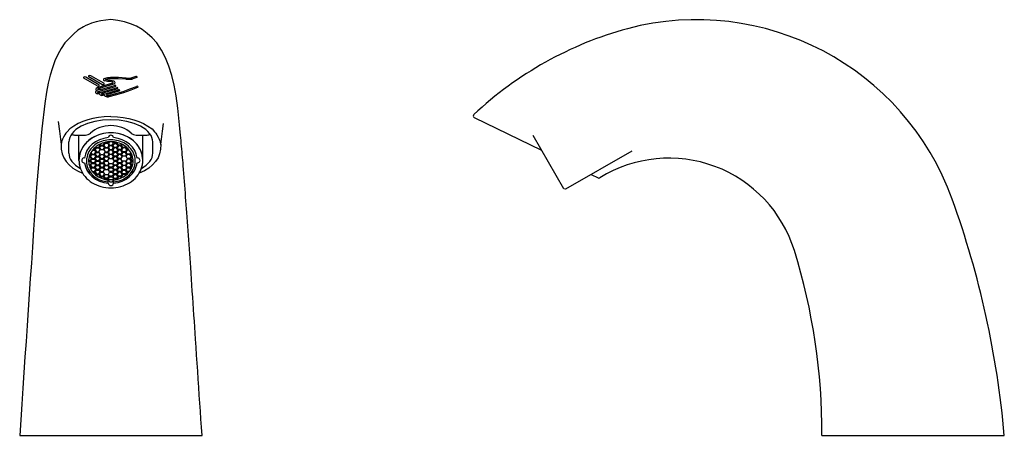
# Model space of a CAD drawing. Extents: x 65 to 335, y 350 to 464.
import ezdxf

# ---------------------------------------------------------------- set-up
doc = ezdxf.new("R2010")
doc.units = 0
doc.header["$MEASUREMENT"] = 0
doc.layers.add('PIC01', color=7, linetype='Continuous')
doc.layers.add('PIC03', color=7, linetype='Continuous')

msp = doc.modelspace()

# ---------------------------------------------------------------- linework, layer by layer
msp.add_line((285, 350), (335, 350))
at = {"layer": 'PIC01', "color": 7, "linetype": 'Continuous'}
for p, q in [((82.5, 462.13), (80.98, 461.21)), ((83.14, 462.51), (82.5, 462.13)), ((83.9, 462.84), (83.14, 462.51)), ((84.67, 463.17), (83.9, 462.84)), ((85.98, 463.54), (84.67, 463.17)), ((87.26, 463.81), (85.98, 463.54)), ((88.58, 464.01), (87.26, 463.81)), ((90, 464.14), (88.58, 464.01)), ((91.91, 463.93), (90, 464.14)), ((93.71, 463.55), (91.91, 463.93)), ((95.41, 463.01), (93.71, 463.55)), ((97.02, 462.31), (95.41, 463.01)), ((98.54, 461.43), (97.02, 462.31)), ((78.98, 459.45), (78.16, 458.61)), ((79.89, 460.29), (78.98, 459.45)), ((80.98, 461.21), (79.89, 460.29)), ((99.97, 460.38), (98.54, 461.43)), ((101.32, 459.15), (99.97, 460.38)), ((102.6, 457.75), (101.32, 459.15)), ((77.4, 457.75), (76.38, 456.21)), ((78.16, 458.61), (77.4, 457.75)), ((103.86, 455.8), (102.6, 457.75)), ((75.48, 454.57), (74.67, 452.81)), ((76.38, 456.21), (75.48, 454.57)), ((104.97, 453.68), (103.86, 455.8)), ((105.92, 451.37), (104.97, 453.68)), ((73.97, 450.91), (73.37, 448.9)), ((74.67, 452.81), (73.97, 450.91)), ((106.72, 448.85), (105.92, 451.37)), ((73.37, 448.9), (72.84, 446.69)), ((82.54, 448.3), (82.51, 448.22)), ((82.51, 448.22), (82.54, 448.14)), ((82.62, 448.37), (82.54, 448.3)), ((82.87, 448.43), (82.62, 448.37)), ((83.13, 448.37), (82.87, 448.43)), ((86.73, 446.28), (83.13, 448.37)), ((83.89, 448.68), (83.86, 448.6)), ((83.86, 448.6), (83.89, 448.52)), ((83.97, 448.75), (83.89, 448.68)), ((83.89, 448.52), (83.97, 448.45)), ((84.22, 448.81), (83.97, 448.75)), ((87.57, 446.37), (83.97, 448.45)), ((84.48, 448.75), (84.22, 448.81)), ((88.08, 446.66), (84.48, 448.75)), ((89.91, 448.23), (89.12, 448.16)), ((92.06, 448.23), (89.91, 448.23)), ((94.2, 448.11), (92.06, 448.23)), ((96.85, 448.5), (95.76, 448.19)), ((97.09, 448.22), (96, 447.91)), ((97.05, 448.51), (96.85, 448.5)), ((97.21, 448.43), (97.05, 448.51)), ((97.09, 448.22), (97.23, 448.31)), ((97.24, 448.37), (97.21, 448.43)), ((97.23, 448.31), (97.24, 448.37)), ((107.37, 446.18), (106.72, 448.85)), ((72.84, 446.69), (72.35, 444.21)), ((82.54, 448.14), (82.62, 448.07)), ((86.22, 445.98), (82.62, 448.07)), ((86.22, 445.98), (86.47, 445.92)), ((86.61, 445.6), (86.22, 445.45)), ((86.47, 445.92), (86.73, 445.98)), ((86.61, 445.6), (90.29, 446.67)), ((86.81, 446.21), (86.73, 446.28)), ((86.73, 445.98), (86.81, 446.05)), ((86.83, 446.13), (86.81, 446.21)), ((86.81, 446.05), (86.83, 446.13)), ((86.84, 444.54), (91.23, 445.81)), ((86.85, 445.32), (90.53, 446.39)), ((87.15, 444.98), (90.99, 446.09)), ((87.57, 446.37), (87.82, 446.3)), ((87.82, 446.3), (88.08, 446.37)), ((88, 447.77), (87.97, 447.66)), ((87.97, 447.66), (88, 447.56)), ((88.07, 447.87), (88, 447.77)), ((88, 447.56), (88.09, 447.46)), ((88.36, 448.01), (88.07, 447.87)), ((88.16, 446.59), (88.08, 446.66)), ((88.08, 446.37), (88.16, 446.43)), ((88.09, 447.46), (88.38, 447.32)), ((88.18, 446.51), (88.16, 446.59)), ((88.16, 446.43), (88.18, 446.51)), ((89.12, 448.16), (88.36, 448.01)), ((89.05, 447.2), (88.38, 447.32)), ((88.52, 447.68), (88.51, 447.68)), ((88.51, 447.68), (88.51, 447.67)), ((88.51, 447.67), (88.51, 447.66)), ((88.51, 447.66), (88.52, 447.66)), ((88.53, 447.7), (88.52, 447.69)), ((88.52, 447.69), (88.52, 447.69)), ((88.52, 447.69), (88.52, 447.68)), ((88.52, 447.66), (88.52, 447.65)), ((88.52, 447.65), (88.52, 447.65)), ((88.52, 447.65), (88.53, 447.64)), ((88.54, 447.71), (88.53, 447.71)), ((88.53, 447.71), (88.53, 447.7)), ((88.53, 447.64), (88.53, 447.64)), ((88.53, 447.64), (88.54, 447.63)), ((88.55, 447.72), (88.54, 447.71)), ((88.54, 447.71), (88.54, 447.71)), ((88.54, 447.63), (88.55, 447.63)), ((88.56, 447.72), (88.55, 447.72)), ((88.55, 447.63), (88.55, 447.62)), ((88.55, 447.62), (88.56, 447.62)), ((88.57, 447.73), (88.56, 447.72)), ((88.56, 447.62), (88.57, 447.62)), ((88.58, 447.73), (88.57, 447.73)), ((88.57, 447.62), (88.58, 447.61)), ((89.24, 447.86), (88.58, 447.73)), ((89.17, 447.5), (88.58, 447.61)), ((89.73, 447.13), (89.05, 447.2)), ((89.78, 447.45), (89.17, 447.5)), ((89.94, 447.92), (89.24, 447.86)), ((90.14, 447.08), (89.73, 447.13)), ((90.32, 447.38), (89.78, 447.45)), ((92.04, 447.92), (89.94, 447.92)), ((90.52, 446.98), (90.14, 447.08)), ((90.29, 446.67), (90.47, 446.74)), ((90.81, 447.24), (90.32, 447.38)), ((90.47, 446.74), (90.59, 446.85)), ((90.6, 446.92), (90.52, 446.98)), ((90.53, 446.39), (90.86, 446.53)), ((90.59, 446.85), (90.6, 446.92)), ((91, 447.14), (90.81, 447.24)), ((90.86, 446.53), (91.09, 446.72)), ((91.2, 446.09), (90.99, 446.09)), ((91.12, 447.01), (91, 447.14)), ((91.09, 446.72), (91.15, 446.86)), ((91.15, 446.86), (91.12, 447.01)), ((91.35, 446.02), (91.2, 446.09)), ((91.23, 445.81), (91.37, 445.9)), ((91.38, 445.96), (91.35, 446.02)), ((91.37, 445.9), (91.38, 445.96)), ((94.13, 447.8), (92.04, 447.92)), ((94.13, 447.8), (94.73, 447.77)), ((94.2, 448.11), (94.29, 448.11)), ((94.29, 448.11), (94.38, 448.1)), ((94.38, 448.1), (94.47, 448.09)), ((94.47, 448.09), (94.56, 448.09)), ((94.56, 448.09), (94.65, 448.09)), ((94.65, 448.09), (94.74, 448.09)), ((94.73, 447.77), (95.34, 447.79)), ((94.74, 448.09), (94.83, 448.09)), ((94.83, 448.09), (94.92, 448.09)), ((94.92, 448.09), (95.01, 448.09)), ((95.01, 448.09), (95.1, 448.09)), ((95.1, 448.09), (95.19, 448.1)), ((95.19, 448.1), (95.28, 448.1)), ((95.24, 445.1), (97.06, 445.83)), ((95.28, 448.1), (95.32, 448.11)), ((95.32, 448.11), (95.36, 448.11)), ((95.34, 447.79), (95.4, 447.8)), ((95.36, 448.11), (95.4, 448.11)), ((95.4, 448.11), (95.45, 448.12)), ((95.4, 447.8), (95.45, 447.8)), ((95.45, 448.12), (95.49, 448.13)), ((95.45, 447.8), (95.51, 447.81)), ((95.49, 448.13), (95.53, 448.13)), ((95.51, 447.81), (95.57, 447.81)), ((95.53, 448.13), (95.57, 448.14)), ((95.53, 444.84), (97.38, 445.58)), ((95.57, 448.14), (95.61, 448.15)), ((95.57, 447.81), (95.62, 447.82)), ((95.61, 448.15), (95.65, 448.16)), ((95.62, 447.82), (95.68, 447.83)), ((95.65, 448.16), (95.69, 448.16)), ((95.68, 447.83), (95.74, 447.84)), ((95.69, 448.16), (95.72, 448.17)), ((95.72, 448.17), (95.76, 448.19)), ((95.74, 447.84), (95.79, 447.85)), ((95.79, 447.85), (95.84, 447.86)), ((95.84, 447.86), (95.9, 447.88)), ((95.9, 447.88), (95.95, 447.89)), ((95.95, 447.89), (96, 447.91)), ((97.26, 445.86), (97.06, 445.83)), ((97.44, 445.8), (97.26, 445.86)), ((97.38, 445.58), (97.49, 445.68)), ((97.49, 445.68), (97.44, 445.8)), ((107.91, 443.19), (107.37, 446.18)), ((72.35, 444.21), (71.86, 441.13)), ((85.83, 444.32), (85.81, 444.22)), ((85.81, 444.22), (85.83, 444.12)), ((85.89, 444.42), (85.83, 444.32)), ((85.83, 444.12), (85.9, 444.03)), ((85.93, 445.23), (85.84, 445.07)), ((85.84, 445.07), (85.86, 444.91)), ((85.86, 444.91), (85.99, 444.76)), ((85.91, 444.44), (85.89, 444.42)), ((85.9, 444.03), (86.13, 443.88)), ((85.94, 444.46), (85.91, 444.44)), ((86.22, 445.45), (85.93, 445.23)), ((85.96, 444.48), (85.94, 444.46)), ((85.98, 444.5), (85.96, 444.48)), ((86.01, 444.53), (85.98, 444.5)), ((85.99, 444.76), (86.2, 444.66)), ((86.03, 444.55), (86.01, 444.53)), ((86.06, 444.56), (86.03, 444.55)), ((86.09, 444.58), (86.06, 444.56)), ((86.11, 444.6), (86.09, 444.58)), ((86.14, 444.62), (86.11, 444.6)), ((86.13, 443.88), (86.46, 443.81)), ((86.17, 444.64), (86.14, 444.62)), ((86.2, 444.66), (86.17, 444.64)), ((86.37, 444.27), (86.35, 444.22)), ((86.35, 444.22), (86.37, 444.17)), ((86.4, 445.07), (86.37, 445.02)), ((86.37, 445.02), (86.39, 444.98)), ((86.57, 444.43), (86.37, 444.27)), ((86.37, 444.17), (86.38, 444.17)), ((86.38, 444.17), (86.39, 444.16)), ((86.39, 444.98), (86.4, 444.97)), ((86.39, 444.16), (86.4, 444.15)), ((86.59, 445.22), (86.4, 445.07)), ((86.4, 444.97), (86.41, 444.96)), ((86.4, 444.15), (86.41, 444.15)), ((86.41, 444.96), (86.42, 444.95)), ((86.41, 444.15), (86.42, 444.14)), ((86.42, 444.95), (86.43, 444.95)), ((86.42, 444.14), (86.43, 444.14)), ((86.43, 444.95), (86.44, 444.94)), ((86.43, 444.14), (86.44, 444.13)), ((86.44, 444.94), (86.45, 444.94)), ((86.44, 444.13), (86.46, 444.13)), ((86.45, 444.94), (86.46, 444.93)), ((86.46, 444.93), (86.47, 444.93)), ((86.46, 444.13), (86.47, 444.13)), ((86.5, 443.81), (86.46, 443.81)), ((86.47, 444.93), (86.49, 444.92)), ((86.47, 444.13), (86.48, 444.12)), ((86.48, 444.12), (86.5, 444.12)), ((86.49, 444.92), (86.5, 444.92)), ((86.5, 444.92), (86.51, 444.92)), ((86.5, 444.12), (86.51, 444.12)), ((86.53, 443.81), (86.5, 443.81)), ((86.51, 444.92), (86.53, 444.92)), ((86.81, 444.13), (86.51, 444.12)), ((86.85, 444.92), (86.53, 444.92)), ((86.57, 443.8), (86.53, 443.81)), ((86.84, 444.54), (86.57, 444.43)), ((86.6, 443.8), (86.57, 443.8)), ((86.85, 445.32), (86.59, 445.22)), ((86.64, 443.8), (86.6, 443.8)), ((86.68, 443.8), (86.64, 443.8)), ((86.71, 443.81), (86.68, 443.8)), ((86.75, 443.81), (86.71, 443.81)), ((86.79, 443.81), (86.75, 443.81)), ((86.82, 443.81), (86.79, 443.81)), ((87.1, 444.18), (86.81, 444.13)), ((86.86, 443.81), (86.82, 443.81)), ((87.15, 444.98), (86.85, 444.92)), ((86.89, 443.82), (86.86, 443.81)), ((86.89, 443.82), (86.91, 443.65)), ((86.91, 443.65), (87.04, 443.49)), ((87.04, 443.49), (87.26, 443.38)), ((87.1, 444.18), (91.53, 445.46)), ((87.26, 443.38), (87.54, 443.33)), ((87.45, 443.8), (87.43, 443.75)), ((87.43, 443.75), (87.45, 443.7)), ((87.65, 443.96), (87.45, 443.8)), ((87.45, 443.7), (87.46, 443.69)), ((87.46, 443.69), (87.46, 443.69)), ((87.46, 443.69), (87.47, 443.68)), ((87.47, 443.68), (87.48, 443.67)), ((87.48, 443.67), (87.5, 443.67)), ((87.5, 443.67), (87.51, 443.66)), ((87.51, 443.66), (87.52, 443.66)), ((87.52, 443.66), (87.53, 443.66)), ((87.53, 443.66), (87.55, 443.65)), ((87.89, 443.34), (87.54, 443.33)), ((87.55, 443.65), (87.56, 443.65)), ((87.56, 443.65), (87.57, 443.65)), ((87.57, 443.65), (87.59, 443.65)), ((87.89, 443.66), (87.59, 443.65)), ((87.92, 444.07), (87.65, 443.96)), ((88.17, 443.71), (87.89, 443.66)), ((88.24, 443.39), (87.89, 443.34)), ((87.92, 444.07), (91.77, 445.18)), ((88.17, 443.71), (92.07, 444.84)), ((88.24, 443.39), (88.29, 443.23)), ((88.29, 443.23), (88.44, 443.09)), ((88.44, 443.09), (88.68, 443)), ((88.68, 443), (88.96, 442.97)), ((88.8, 443.44), (88.78, 443.38)), ((88.78, 443.38), (88.8, 443.33)), ((88.99, 443.57), (88.8, 443.44)), ((88.8, 443.33), (88.81, 443.32)), ((88.81, 443.32), (88.82, 443.32)), ((88.82, 443.32), (88.83, 443.31)), ((88.83, 443.31), (88.84, 443.3)), ((88.84, 443.3), (88.85, 443.3)), ((88.85, 443.3), (88.87, 443.29)), ((88.87, 443.29), (88.88, 443.29)), ((88.88, 443.29), (88.89, 443.29)), ((88.89, 443.29), (88.91, 443.28)), ((88.91, 443.28), (88.92, 443.28)), ((88.92, 443.28), (88.94, 443.28)), ((88.94, 443.28), (88.96, 443.28)), ((88.96, 443.28), (88.99, 443.28)), ((88.96, 442.97), (89.01, 442.97)), ((89.23, 443.67), (88.99, 443.57)), ((88.99, 443.28), (89.02, 443.28)), ((89.01, 442.97), (89.06, 442.97)), ((89.02, 443.28), (89.06, 443.28)), ((89.06, 443.28), (89.09, 443.28)), ((89.06, 442.97), (89.11, 442.97)), ((89.09, 443.28), (89.12, 443.29)), ((89.11, 442.97), (89.16, 442.97)), ((89.12, 443.29), (89.16, 443.29)), ((89.16, 443.29), (89.19, 443.29)), ((89.16, 442.97), (89.21, 442.98)), ((89.19, 443.29), (89.22, 443.3)), ((89.21, 442.98), (89.26, 442.98)), ((89.22, 443.3), (89.25, 443.3)), ((89.23, 443.67), (92.31, 444.56)), ((89.25, 443.3), (89.29, 443.31)), ((89.26, 442.98), (89.31, 442.99)), ((89.29, 443.31), (89.32, 443.32)), ((89.31, 442.99), (89.36, 443)), ((89.32, 443.32), (89.35, 443.32)), ((89.35, 443.32), (91.37, 443.84)), ((89.36, 443), (89.41, 443)), ((89.41, 443), (89.46, 443.01)), ((89.46, 443.01), (89.51, 443.02)), ((89.51, 443.02), (89.55, 443.03)), ((89.55, 443.03), (91.61, 443.56)), ((91.37, 443.84), (93.34, 444.44)), ((91.73, 445.47), (91.53, 445.46)), ((91.61, 443.56), (93.6, 444.17)), ((91.89, 445.39), (91.73, 445.47)), ((91.77, 445.18), (91.91, 445.27)), ((91.92, 445.33), (91.89, 445.39)), ((91.91, 445.27), (91.92, 445.33)), ((92.27, 444.84), (92.07, 444.84)), ((92.43, 444.77), (92.27, 444.84)), ((92.31, 444.56), (92.44, 444.65)), ((92.46, 444.71), (92.43, 444.77)), ((92.44, 444.65), (92.46, 444.71)), ((93.34, 444.44), (95.24, 445.1)), ((93.6, 444.17), (95.53, 444.84)), ((108.36, 439.86), (107.91, 443.19)), ((71.86, 441.13), (71.06, 434.15)), ((88.2, 437.48), (86.58, 437.29)), ((90, 437.59), (88.2, 437.48)), ((90, 437.59), (91.8, 437.48)), ((91.8, 437.48), (93.42, 437.29)), ((108.83, 435.3), (108.36, 439.86)), ((75.56, 436.13), (75.91, 433.48)), ((79.87, 434.91), (78.71, 434.12)), ((81.07, 435.59), (79.87, 434.91)), ((81.87, 434.88), (80.43, 433.96)), ((82.34, 436.17), (81.07, 435.59)), ((83.61, 435.64), (81.87, 434.88)), ((83.67, 436.64), (82.34, 436.17)), ((85.6, 436.2), (83.61, 435.64)), ((85.07, 437.01), (83.67, 436.64)), ((86.58, 437.29), (85.07, 437.01)), ((87.75, 436.55), (85.6, 436.2)), ((87.69, 434.75), (86.96, 434.51)), ((88.45, 434.92), (87.69, 434.75)), ((90, 436.66), (87.75, 436.55)), ((89.22, 435.02), (88.45, 434.92)), ((90, 435.05), (89.22, 435.02)), ((92.25, 436.55), (90, 436.66)), ((90.78, 435.02), (90, 435.05)), ((91.55, 434.92), (90.78, 435.02)), ((92.31, 434.75), (91.55, 434.92)), ((94.4, 436.2), (92.25, 436.55)), ((93.04, 434.51), (92.31, 434.75)), ((93.42, 437.29), (94.93, 437.01)), ((96.39, 435.64), (94.4, 436.2)), ((94.93, 437.01), (96.33, 436.64)), ((96.33, 436.64), (97.66, 436.17)), ((98.13, 434.88), (96.39, 435.64)), ((97.66, 436.17), (98.93, 435.59)), ((99.57, 433.96), (98.13, 434.88)), ((98.93, 435.59), (100.13, 434.91)), ((100.13, 434.91), (101.29, 434.12)), ((104.16, 433.51), (104.46, 435.67)), ((109.04, 433.21), (108.83, 435.3)), ((71.06, 434.15), (70.33, 426.51)), ((75.91, 433.48), (76.34, 429.85)), ((77.37, 432.48), (77.01, 431.91)), ((77.66, 432.95), (77.37, 432.48)), ((78, 433.34), (77.66, 432.95)), ((78.71, 434.12), (78, 433.34)), ((78.99, 432.35), (78.72, 431.77)), ((79.37, 432.91), (78.99, 432.35)), ((79.85, 433.45), (79.37, 432.91)), ((80.43, 433.96), (79.85, 433.45)), ((80.01, 432.45), (83.07, 432.45)), ((81.25, 425.5), (81.25, 432.45)), ((84.98, 433.44), (84.42, 432.98)), ((85.6, 433.86), (84.98, 433.44)), ((86.26, 434.22), (85.6, 433.86)), ((86.96, 434.51), (86.26, 434.22)), ((93.74, 434.22), (93.04, 434.51)), ((94.4, 433.86), (93.74, 434.22)), ((95.02, 433.44), (94.4, 433.86)), ((95.58, 432.98), (95.02, 433.44)), ((96.93, 432.45), (99.99, 432.45)), ((98.75, 425.5), (98.75, 432.45)), ((100.15, 433.45), (99.57, 433.96)), ((100.63, 432.91), (100.15, 433.45)), ((101.01, 432.35), (100.63, 432.91)), ((101.28, 431.77), (101.01, 432.35)), ((101.29, 434.12), (102, 433.34)), ((102, 433.34), (102.34, 432.95)), ((102.34, 432.95), (102.63, 432.48)), ((102.63, 432.48), (102.99, 431.91)), ((103.66, 429.85), (104.16, 433.51)), ((109.11, 432.45), (109.04, 433.21)), ((109.18, 431.68), (109.11, 432.45)), ((76.48, 430.49), (76.34, 429.85)), ((76.34, 429.85), (76.38, 428.55)), ((76.58, 430.9), (76.48, 430.49)), ((76.74, 431.29), (76.58, 430.9)), ((77.01, 431.91), (76.74, 431.29)), ((78.55, 431.18), (78.5, 430.58)), ((78.5, 427.46), (78.5, 430.58)), ((78.72, 431.77), (78.55, 431.18)), ((84.87, 429.94), (84.08, 429.12)), ((84.87, 429.94), (84.08, 429.12)), ((85.82, 430.63), (84.87, 429.94)), ((85.82, 430.63), (84.87, 429.94)), ((86.89, 431.17), (85.82, 430.63)), ((86.89, 431.17), (85.82, 430.63)), ((86.71, 429.07), (87.06, 429.59)), ((86.86, 429.88), (87.06, 429.59)), ((86.88, 428.98), (87.23, 429.5)), ((88.04, 431.55), (86.89, 431.17)), ((88.04, 431.55), (86.89, 431.17)), ((87.04, 429.96), (87.23, 429.68)), ((87.23, 429.68), (87.92, 429.68)), ((87.23, 429.5), (87.92, 429.5)), ((87.92, 429.68), (88.27, 430.2)), ((87.92, 429.5), (88.27, 428.98)), ((89.25, 431.75), (88.04, 431.55)), ((89.25, 431.75), (88.04, 431.55)), ((88.09, 429.59), (88.44, 430.11)), ((88.09, 429.59), (88.44, 429.07)), ((88.15, 430.38), (88.27, 430.2)), ((88.34, 430.43), (88.44, 430.28)), ((88.44, 430.28), (89.13, 430.28)), ((89.13, 430.11), (88.44, 430.11)), ((89.13, 430.28), (89.34, 430.6)), ((89.13, 430.11), (89.48, 429.59)), ((89.13, 429.07), (89.48, 429.59)), ((89.59, 430.62), (89.31, 430.2)), ((89.31, 430.2), (89.65, 429.68)), ((89.65, 429.5), (89.31, 428.98)), ((89.65, 429.68), (90.35, 429.68)), ((90.35, 429.5), (89.65, 429.5)), ((90.35, 429.68), (90.69, 430.2)), ((90.69, 428.98), (90.35, 429.5)), ((90.69, 430.2), (90.41, 430.62)), ((90.87, 430.11), (90.52, 429.59)), ((90.87, 429.07), (90.52, 429.59)), ((90.87, 430.28), (90.66, 430.6)), ((91.96, 431.55), (90.75, 431.75)), ((91.96, 431.55), (90.75, 431.75)), ((91.56, 430.28), (90.87, 430.28)), ((90.87, 430.11), (91.56, 430.11)), ((91.66, 430.43), (91.56, 430.28)), ((91.91, 429.59), (91.56, 430.11)), ((91.91, 429.59), (91.56, 429.07)), ((91.85, 430.38), (91.73, 430.2)), ((92.08, 429.68), (91.73, 430.2)), ((92.08, 429.5), (91.73, 428.98)), ((93.11, 431.17), (91.96, 431.55)), ((93.11, 431.17), (91.96, 431.55)), ((92.77, 429.68), (92.08, 429.68)), ((92.77, 429.5), (92.08, 429.5)), ((92.96, 429.96), (92.77, 429.68)), ((93.12, 428.98), (92.77, 429.5)), ((93.14, 429.88), (92.94, 429.59)), ((93.29, 429.07), (92.94, 429.59)), ((94.18, 430.63), (93.11, 431.17)), ((94.18, 430.63), (93.11, 431.17)), ((95.13, 429.94), (94.18, 430.63)), ((95.13, 429.94), (94.18, 430.63)), ((95.92, 429.12), (95.13, 429.94)), ((95.92, 429.12), (95.13, 429.94)), ((101.45, 431.18), (101.28, 431.77)), ((101.5, 430.58), (101.45, 431.18)), ((101.5, 427.46), (101.5, 430.58)), ((102.99, 431.91), (103.26, 431.29)), ((103.26, 431.29), (103.42, 430.9)), ((103.42, 430.9), (103.52, 430.49)), ((103.52, 430.49), (103.66, 429.85)), ((103.66, 429.85), (103.62, 428.55)), ((109.25, 430.92), (109.18, 431.68)), ((109.32, 430.15), (109.25, 430.92)), ((109.39, 429.39), (109.32, 430.15)), ((109.46, 428.62), (109.39, 429.39)), ((76.38, 428.55), (76.63, 427.34)), ((76.63, 427.34), (77.07, 426.22)), ((78.5, 427.46), (78.55, 426.89)), ((78.55, 426.89), (78.7, 426.32)), ((83.02, 427.2), (82.79, 426.15)), ((83.02, 427.2), (82.79, 426.15)), ((83.45, 428.2), (83.02, 427.2)), ((83.45, 428.2), (83.02, 427.2)), ((84.08, 429.12), (83.45, 428.2)), ((84.08, 429.12), (83.45, 428.2)), ((84.09, 426.65), (84.28, 426.65)), ((84.28, 426.65), (84.63, 427.17)), ((84.63, 427.17), (84.42, 427.48)), ((84.46, 426.56), (84.8, 427.08)), ((84.52, 427.67), (84.8, 427.25)), ((84.8, 427.25), (85.5, 427.25)), ((84.8, 427.08), (85.5, 427.08)), ((84.94, 428.29), (85.5, 428.29)), ((85.08, 428.47), (85.5, 428.47)), ((85.5, 428.47), (85.84, 428.98)), ((85.5, 428.29), (85.84, 427.77)), ((85.5, 427.25), (85.84, 427.77)), ((85.5, 427.08), (85.84, 426.56)), ((85.67, 428.38), (86.02, 428.9)), ((85.67, 428.38), (86.02, 427.86)), ((85.67, 427.17), (86.02, 427.69)), ((85.67, 427.17), (86.02, 426.65)), ((85.74, 429.13), (85.84, 428.98)), ((85.89, 429.25), (86.02, 429.07)), ((86.02, 429.07), (86.71, 429.07)), ((86.02, 428.9), (86.71, 428.9)), ((86.02, 427.86), (86.71, 427.86)), ((86.02, 427.69), (86.71, 427.69)), ((86.02, 426.65), (86.71, 426.65)), ((86.71, 428.9), (87.06, 428.38)), ((86.71, 427.86), (87.06, 428.38)), ((86.71, 427.69), (87.06, 427.17)), ((86.71, 426.65), (87.06, 427.17)), ((86.88, 428.98), (87.23, 428.47)), ((86.88, 426.56), (87.23, 427.08)), ((87.23, 428.47), (87.92, 428.47)), ((87.23, 427.08), (87.92, 427.08)), ((87.92, 428.47), (88.27, 428.98)), ((87.92, 427.08), (88.27, 426.56)), ((88.09, 428.38), (88.44, 428.9)), ((88.09, 428.38), (88.44, 427.86)), ((88.09, 427.17), (88.44, 427.69)), ((88.09, 427.17), (88.44, 426.65)), ((88.44, 429.07), (89.13, 429.07)), ((88.44, 428.9), (89.13, 428.9)), ((88.44, 427.86), (89.13, 427.86)), ((88.44, 427.69), (89.13, 427.69)), ((88.44, 426.65), (89.13, 426.65)), ((89.13, 428.9), (89.48, 428.38)), ((89.13, 427.86), (89.48, 428.38)), ((89.13, 427.69), (89.48, 427.17)), ((89.13, 426.65), (89.48, 427.17)), ((89.31, 428.98), (89.65, 428.47)), ((89.65, 428.29), (89.31, 427.77)), ((89.31, 427.77), (89.65, 427.25)), ((89.65, 427.08), (89.31, 426.56)), ((89.65, 428.47), (90.35, 428.47)), ((90.35, 428.29), (89.65, 428.29)), ((89.65, 427.25), (90.35, 427.25)), ((90.35, 427.08), (89.65, 427.08)), ((90.35, 428.47), (90.69, 428.98)), ((90.69, 427.77), (90.35, 428.29)), ((90.35, 427.25), (90.69, 427.77)), ((90.69, 426.56), (90.35, 427.08)), ((90.87, 428.9), (90.52, 428.38)), ((90.87, 427.86), (90.52, 428.38)), ((90.87, 427.69), (90.52, 427.17)), ((90.87, 426.65), (90.52, 427.17)), ((91.56, 429.07), (90.87, 429.07)), ((91.56, 428.9), (90.87, 428.9)), ((91.56, 427.86), (90.87, 427.86)), ((91.56, 427.69), (90.87, 427.69)), ((91.56, 426.65), (90.87, 426.65)), ((91.91, 428.38), (91.56, 428.9)), ((91.91, 428.38), (91.56, 427.86)), ((91.91, 427.17), (91.56, 427.69)), ((91.91, 427.17), (91.56, 426.65)), ((92.08, 428.47), (91.73, 428.98)), ((92.08, 428.29), (91.73, 427.77)), ((92.08, 427.25), (91.73, 427.77)), ((92.08, 427.08), (91.73, 426.56)), ((92.77, 428.47), (92.08, 428.47)), ((92.77, 428.29), (92.08, 428.29)), ((92.77, 427.25), (92.08, 427.25)), ((92.77, 427.08), (92.08, 427.08)), ((93.12, 428.98), (92.77, 428.47)), ((93.12, 427.77), (92.77, 428.29)), ((93.12, 427.77), (92.77, 427.25)), ((93.12, 426.56), (92.77, 427.08)), ((93.29, 428.9), (92.94, 428.38)), ((93.29, 427.86), (92.94, 428.38)), ((93.29, 427.69), (92.94, 427.17)), ((93.29, 426.65), (92.94, 427.17)), ((93.98, 429.07), (93.29, 429.07)), ((93.98, 428.9), (93.29, 428.9)), ((93.98, 427.86), (93.29, 427.86)), ((93.98, 427.69), (93.29, 427.69)), ((93.98, 426.65), (93.29, 426.65)), ((94.11, 429.25), (93.98, 429.07)), ((94.33, 428.38), (93.98, 428.9)), ((94.33, 428.38), (93.98, 427.86)), ((94.33, 427.17), (93.98, 427.69)), ((94.33, 427.17), (93.98, 426.65)), ((94.26, 429.13), (94.16, 428.98)), ((94.5, 428.47), (94.16, 428.98)), ((94.5, 428.29), (94.16, 427.77)), ((94.5, 427.25), (94.16, 427.77)), ((94.5, 427.08), (94.16, 426.56)), ((94.92, 428.47), (94.5, 428.47)), ((95.06, 428.29), (94.5, 428.29)), ((95.2, 427.25), (94.5, 427.25)), ((95.2, 427.08), (94.5, 427.08)), ((95.48, 427.67), (95.2, 427.25)), ((95.54, 426.56), (95.2, 427.08)), ((95.37, 427.17), (95.58, 427.48)), ((95.72, 426.65), (95.37, 427.17)), ((95.91, 426.65), (95.72, 426.65)), ((96.55, 428.2), (95.92, 429.12)), ((96.55, 428.2), (95.92, 429.12)), ((96.98, 427.2), (96.55, 428.2)), ((96.98, 427.2), (96.55, 428.2)), ((97.21, 426.15), (96.98, 427.2)), ((97.21, 426.15), (96.98, 427.2)), ((101.3, 426.32), (101.45, 426.89)), ((101.45, 426.89), (101.5, 427.46)), ((103.37, 427.34), (102.93, 426.22)), ((103.62, 428.55), (103.37, 427.34)), ((109.52, 427.86), (109.46, 428.62)), ((109.59, 427.09), (109.52, 427.86)), ((109.66, 426.33), (109.59, 427.09)), ((70.33, 426.51), (69.65, 418.05)), ((77.07, 426.22), (77.72, 425.19)), ((77.72, 425.19), (78.56, 424.25)), ((78.56, 424.25), (79.59, 423.4)), ((78.7, 426.32), (78.96, 425.76)), ((78.96, 425.76), (79.31, 425.22)), ((79.31, 425.22), (79.75, 424.7)), ((79.75, 424.7), (80.29, 424.2)), ((80.29, 424.2), (80.92, 423.73)), ((82.79, 424.85), (82.91, 424.2)), ((82.79, 424.85), (83.02, 423.8)), ((82.91, 424.2), (83.1, 423.57)), ((84.28, 425.44), (83.9, 425.44)), ((83.9, 425.26), (84.28, 425.26)), ((84.04, 426.47), (84.28, 426.47)), ((84.28, 424.22), (84.04, 424.22)), ((84.09, 424.05), (84.28, 424.05)), ((84.28, 426.47), (84.63, 425.96)), ((84.63, 425.96), (84.28, 425.44)), ((84.28, 425.26), (84.63, 424.74)), ((84.63, 424.74), (84.28, 424.22)), ((84.28, 424.05), (84.63, 423.53)), ((84.46, 426.56), (84.8, 426.04)), ((84.46, 425.35), (84.8, 425.87)), ((84.46, 425.35), (84.8, 424.83)), ((84.46, 424.14), (84.8, 424.66)), ((84.46, 424.14), (84.8, 423.62)), ((84.8, 426.04), (85.5, 426.04)), ((84.8, 425.87), (85.5, 425.87)), ((85.5, 424.83), (84.8, 424.83)), ((85.5, 424.83), (84.8, 424.83)), ((84.8, 424.66), (85.5, 424.66)), ((85.5, 426.04), (85.84, 426.56)), ((85.5, 425.87), (85.84, 425.35)), ((85.5, 424.83), (85.84, 425.35)), ((85.5, 424.66), (85.84, 424.14)), ((85.5, 423.62), (85.84, 424.14)), ((85.67, 425.96), (86.02, 426.47)), ((85.67, 425.96), (86.02, 425.44)), ((85.67, 424.74), (86.02, 425.26)), ((85.67, 424.74), (86.02, 424.22)), ((85.67, 423.53), (86.02, 424.05)), ((86.02, 426.47), (86.71, 426.47)), ((86.02, 425.44), (86.71, 425.44)), ((86.02, 425.26), (86.71, 425.26)), ((86.71, 424.22), (86.02, 424.22)), ((86.71, 424.22), (86.02, 424.22)), ((86.02, 424.05), (86.71, 424.05)), ((86.71, 426.47), (87.06, 425.96)), ((86.71, 425.44), (87.06, 425.96)), ((86.71, 425.26), (87.06, 424.74)), ((86.71, 424.22), (87.06, 424.74)), ((86.71, 424.05), (87.06, 423.53)), ((86.88, 426.56), (87.23, 426.04)), ((86.88, 425.35), (87.23, 425.87)), ((86.88, 425.35), (87.23, 424.83)), ((86.88, 424.14), (87.23, 424.66)), ((86.88, 424.14), (87.23, 423.62)), ((87.23, 426.04), (87.92, 426.04)), ((87.23, 425.87), (87.92, 425.87)), ((87.23, 424.83), (87.92, 424.83)), ((87.23, 424.66), (87.92, 424.66)), ((87.92, 426.04), (88.27, 426.56)), ((87.92, 425.87), (88.27, 425.35)), ((87.92, 424.83), (88.27, 425.35)), ((87.92, 424.66), (88.27, 424.14)), ((87.92, 423.62), (88.27, 424.14)), ((88.09, 425.96), (88.44, 426.47)), ((88.09, 425.96), (88.44, 425.44)), ((88.09, 424.74), (88.44, 425.26)), ((88.09, 424.74), (88.44, 424.22)), ((88.09, 423.53), (88.44, 424.05)), ((88.44, 426.47), (89.13, 426.47)), ((88.44, 425.44), (89.13, 425.44)), ((88.44, 425.26), (89.13, 425.26)), ((89.13, 425.26), (88.44, 425.26)), ((88.44, 424.22), (89.13, 424.22)), ((88.44, 424.05), (89.13, 424.05)), ((89.13, 426.47), (89.48, 425.96)), ((89.13, 425.44), (89.48, 425.96)), ((89.13, 425.26), (89.48, 424.74)), ((89.13, 424.22), (89.48, 424.74)), ((89.13, 424.05), (89.48, 423.53)), ((89.31, 426.56), (89.65, 426.04)), ((89.31, 424.14), (89.65, 424.66)), ((89.65, 423.62), (89.31, 424.14)), ((89.65, 426.04), (90.35, 426.04)), ((89.65, 424.66), (90.35, 424.66)), ((90.35, 426.04), (90.69, 426.56)), ((90.35, 424.66), (90.69, 424.14)), ((90.69, 424.14), (90.35, 423.62)), ((90.87, 426.47), (90.52, 425.96)), ((90.87, 425.44), (90.52, 425.96)), ((90.87, 425.26), (90.52, 424.74)), ((90.87, 424.22), (90.52, 424.74)), ((90.87, 424.05), (90.52, 423.53)), ((91.56, 426.47), (90.87, 426.47)), ((91.56, 425.44), (90.87, 425.44)), ((90.87, 425.26), (91.56, 425.26)), ((91.56, 424.22), (90.87, 424.22)), ((91.56, 424.05), (90.87, 424.05)), ((91.91, 425.96), (91.56, 426.47)), ((91.91, 425.96), (91.56, 425.44)), ((91.91, 424.74), (91.56, 425.26)), ((91.91, 424.74), (91.56, 424.22)), ((91.91, 423.53), (91.56, 424.05)), ((92.08, 426.04), (91.73, 426.56)), ((92.08, 425.87), (91.73, 425.35)), ((92.08, 424.83), (91.73, 425.35)), ((92.08, 424.66), (91.73, 424.14)), ((92.08, 423.62), (91.73, 424.14)), ((92.77, 426.04), (92.08, 426.04)), ((92.77, 425.87), (92.08, 425.87)), ((92.77, 424.83), (92.08, 424.83)), ((92.77, 424.66), (92.08, 424.66)), ((93.12, 426.56), (92.77, 426.04)), ((93.12, 425.35), (92.77, 425.87)), ((93.12, 425.35), (92.77, 424.83)), ((93.12, 424.14), (92.77, 424.66)), ((93.12, 424.14), (92.77, 423.62)), ((93.29, 425.26), (92.94, 424.74)), ((93.29, 424.22), (92.94, 424.74)), ((93.29, 424.05), (92.94, 423.53)), ((93.98, 425.26), (93.29, 425.26)), ((93.29, 424.22), (93.98, 424.22)), ((93.98, 424.05), (93.29, 424.05)), ((94.33, 424.74), (93.98, 425.26)), ((94.33, 424.74), (93.98, 424.22)), ((94.33, 423.53), (93.98, 424.05)), ((94.5, 426.04), (94.16, 426.56)), ((94.5, 425.87), (94.16, 425.35)), ((94.5, 424.83), (94.16, 425.35)), ((94.5, 424.66), (94.16, 424.14)), ((94.5, 423.62), (94.16, 424.14)), ((95.2, 426.04), (94.5, 426.04)), ((95.2, 425.87), (94.5, 425.87)), ((94.5, 424.83), (95.2, 424.83)), ((95.2, 424.66), (94.5, 424.66)), ((95.54, 426.56), (95.2, 426.04)), ((95.54, 425.35), (95.2, 425.87)), ((95.54, 425.35), (95.2, 424.83)), ((95.54, 424.14), (95.2, 424.66)), ((95.54, 424.14), (95.2, 423.62)), ((95.72, 426.47), (95.37, 425.96)), ((95.37, 425.96), (95.72, 425.44)), ((95.72, 425.26), (95.37, 424.74)), ((95.37, 424.74), (95.72, 424.22)), ((95.72, 424.05), (95.37, 423.53)), ((95.96, 426.47), (95.72, 426.47)), ((95.72, 425.44), (96.1, 425.44)), ((96.1, 425.26), (95.72, 425.26)), ((95.72, 424.22), (95.96, 424.22)), ((95.91, 424.05), (95.72, 424.05)), ((96.98, 423.8), (97.21, 424.85)), ((96.98, 423.8), (97.12, 424.32)), ((97.12, 424.32), (97.21, 424.85)), ((99.08, 423.73), (99.71, 424.2)), ((99.71, 424.2), (100.25, 424.7)), ((100.25, 424.7), (100.69, 425.22)), ((101.44, 424.25), (100.41, 423.4)), ((100.69, 425.22), (101.04, 425.76)), ((101.04, 425.76), (101.3, 426.32)), ((102.28, 425.19), (101.44, 424.25)), ((102.93, 426.22), (102.28, 425.19)), ((109.72, 425.56), (109.66, 426.33)), ((109.79, 424.8), (109.72, 425.56)), ((109.85, 424.03), (109.79, 424.8)), ((109.93, 422.96), (109.85, 424.03)), ((79.59, 423.4), (80.82, 422.66)), ((80.82, 422.66), (82.22, 422.02)), ((80.92, 423.73), (81.63, 423.29)), ((83.02, 423.8), (83.45, 422.8)), ((83.1, 423.57), (83.37, 422.96)), ((83.37, 422.96), (83.71, 422.37)), ((83.45, 422.8), (84.08, 421.88)), ((83.71, 422.37), (83.77, 422.35)), ((83.77, 422.35), (83.83, 422.33)), ((83.83, 422.33), (83.89, 422.31)), ((83.89, 422.31), (83.94, 422.29)), ((83.94, 422.29), (84, 422.27)), ((84, 422.27), (84.06, 422.26)), ((84.06, 422.26), (84.12, 422.24)), ((84.08, 421.88), (84.87, 421.06)), ((84.12, 422.24), (84.18, 422.22)), ((84.18, 422.22), (84.24, 422.2)), ((84.24, 422.2), (84.29, 422.18)), ((84.29, 422.18), (84.35, 422.16)), ((84.35, 422.16), (84.41, 422.15)), ((84.63, 423.53), (84.42, 423.22)), ((84.52, 423.02), (84.8, 423.45)), ((84.64, 421.27), (84.71, 421.26)), ((84.71, 421.26), (84.77, 421.24)), ((84.77, 421.24), (84.84, 421.23)), ((84.8, 423.62), (85.5, 423.62)), ((84.8, 423.45), (85.5, 423.45)), ((84.8, 423.45), (85.5, 423.45)), ((84.84, 421.23), (84.91, 421.21)), ((84.91, 421.21), (84.98, 421.19)), ((84.94, 422.41), (85.5, 422.41)), ((85.08, 422.23), (85.5, 422.23)), ((85.5, 423.45), (85.84, 422.93)), ((85.5, 422.41), (85.84, 422.93)), ((85.5, 422.23), (85.84, 421.71)), ((85.67, 423.53), (86.02, 423.01)), ((85.67, 422.32), (86.02, 422.84)), ((85.67, 422.32), (86.02, 421.8)), ((85.74, 421.57), (85.84, 421.71)), ((85.89, 421.44), (86.02, 421.63)), ((86.71, 423.01), (86.02, 423.01)), ((86.71, 423.01), (86.02, 423.01)), ((86.02, 422.84), (86.71, 422.84)), ((86.02, 422.84), (86.71, 422.84)), ((86.02, 421.8), (86.71, 421.8)), ((86.02, 421.63), (86.71, 421.63)), ((86.71, 423.01), (87.06, 423.53)), ((86.71, 422.84), (87.06, 422.32)), ((86.71, 421.8), (87.06, 422.32)), ((86.71, 421.63), (87.06, 421.11)), ((86.88, 422.93), (87.23, 423.45)), ((86.88, 422.93), (87.23, 422.41)), ((86.88, 421.71), (87.23, 422.23)), ((86.88, 421.71), (87.23, 421.19)), ((87.23, 423.62), (87.92, 423.62)), ((87.23, 423.45), (87.92, 423.45)), ((87.23, 422.41), (87.92, 422.41)), ((87.23, 422.23), (87.92, 422.23)), ((87.92, 423.45), (88.27, 422.93)), ((87.92, 422.41), (88.27, 422.93)), ((87.92, 422.23), (88.27, 421.71)), ((87.92, 421.19), (88.27, 421.71)), ((88.09, 423.53), (88.44, 423.01)), ((88.09, 421.11), (88.44, 421.63)), ((88.44, 423.01), (89.13, 423.01)), ((88.44, 421.63), (89.13, 421.63)), ((88.44, 421.63), (89.13, 421.63)), ((89.13, 423.01), (89.48, 423.53)), ((89.13, 421.63), (89.48, 421.11)), ((89.31, 422.93), (89.65, 423.45)), ((89.65, 422.41), (89.31, 422.93)), ((89.31, 421.71), (89.65, 422.23)), ((89.65, 421.19), (89.31, 421.71)), ((90.35, 423.62), (89.65, 423.62)), ((89.65, 423.45), (90.35, 423.45)), ((90.35, 422.41), (89.65, 422.41)), ((89.65, 422.23), (90.35, 422.23)), ((90.35, 423.45), (90.69, 422.93)), ((90.69, 422.93), (90.35, 422.41)), ((90.35, 422.23), (90.69, 421.71)), ((90.69, 421.71), (90.35, 421.19)), ((90.87, 423.01), (90.52, 423.53)), ((90.87, 422.84), (90.52, 422.32)), ((90.87, 421.8), (90.52, 422.32)), ((90.87, 421.63), (90.52, 421.11)), ((91.56, 423.01), (90.87, 423.01)), ((91.56, 422.84), (90.87, 422.84)), ((91.56, 421.8), (90.87, 421.8)), ((90.87, 421.63), (91.56, 421.63)), ((91.91, 423.53), (91.56, 423.01)), ((91.91, 422.32), (91.56, 422.84)), ((91.91, 422.32), (91.56, 421.8)), ((91.91, 421.11), (91.56, 421.63)), ((92.08, 423.45), (91.73, 422.93)), ((92.08, 422.41), (91.73, 422.93)), ((92.08, 422.23), (91.73, 421.71)), ((92.08, 421.19), (91.73, 421.71)), ((92.77, 423.62), (92.08, 423.62)), ((92.77, 423.45), (92.08, 423.45)), ((92.77, 422.41), (92.08, 422.41)), ((92.77, 422.23), (92.08, 422.23)), ((93.12, 422.93), (92.77, 423.45)), ((93.12, 422.93), (92.77, 422.41)), ((93.12, 421.71), (92.77, 422.23)), ((93.12, 421.71), (92.77, 421.19)), ((93.29, 423.01), (92.94, 423.53)), ((93.29, 422.84), (92.94, 422.32)), ((93.29, 421.8), (92.94, 422.32)), ((93.29, 421.63), (92.94, 421.11)), ((93.29, 423.01), (93.98, 423.01)), ((93.29, 422.84), (93.98, 422.84)), ((93.98, 421.8), (93.29, 421.8)), ((93.98, 421.63), (93.29, 421.63)), ((94.33, 423.53), (93.98, 423.01)), ((94.33, 422.32), (93.98, 422.84)), ((94.33, 422.32), (93.98, 421.8)), ((94.11, 421.44), (93.98, 421.63)), ((94.5, 423.45), (94.16, 422.93)), ((94.5, 422.41), (94.16, 422.93)), ((94.5, 422.23), (94.16, 421.71)), ((94.26, 421.57), (94.16, 421.71)), ((95.2, 423.62), (94.5, 423.62)), ((94.5, 423.45), (95.2, 423.45)), ((95.06, 422.41), (94.5, 422.41)), ((94.92, 422.23), (94.5, 422.23)), ((95.09, 421.21), (95.02, 421.19)), ((95.16, 421.23), (95.09, 421.21)), ((95.13, 421.06), (95.92, 421.88)), ((95.23, 421.24), (95.16, 421.23)), ((95.48, 423.02), (95.2, 423.45)), ((95.29, 421.26), (95.23, 421.24)), ((95.36, 421.27), (95.29, 421.26)), ((95.37, 423.53), (95.58, 423.22)), ((95.59, 422.15), (95.65, 422.16)), ((95.65, 422.16), (95.71, 422.18)), ((95.71, 422.18), (95.76, 422.2)), ((95.76, 422.2), (95.82, 422.22)), ((95.82, 422.22), (95.88, 422.24)), ((95.88, 422.24), (95.94, 422.26)), ((95.92, 421.88), (96.55, 422.8)), ((95.94, 422.26), (96, 422.27)), ((96, 422.27), (96.06, 422.29)), ((96.06, 422.29), (96.11, 422.31)), ((96.11, 422.31), (96.17, 422.33)), ((96.17, 422.33), (96.23, 422.35)), ((96.23, 422.35), (96.29, 422.37)), ((96.29, 422.37), (96.31, 422.41)), ((96.31, 422.41), (96.33, 422.44)), ((96.33, 422.44), (96.36, 422.48)), ((96.36, 422.48), (96.38, 422.51)), ((96.38, 422.51), (96.4, 422.55)), ((96.4, 422.55), (96.42, 422.58)), ((96.42, 422.58), (96.44, 422.62)), ((96.44, 422.62), (96.47, 422.66)), ((96.47, 422.66), (96.49, 422.69)), ((96.49, 422.69), (96.51, 422.73)), ((96.51, 422.73), (96.53, 422.77)), ((96.53, 422.77), (96.55, 422.8)), ((96.55, 422.8), (96.98, 423.8)), ((96.55, 422.8), (96.79, 423.29)), ((96.79, 423.29), (96.98, 423.8)), ((99.18, 422.66), (97.78, 422.02)), ((98.37, 423.29), (99.08, 423.73)), ((100.41, 423.4), (99.18, 422.66)), ((110.02, 421.89), (109.93, 422.96)), ((110.1, 420.81), (110.02, 421.89)), ((84.87, 421.06), (85.82, 420.37)), ((84.98, 421.19), (85.04, 421.18)), ((85.04, 421.18), (85.11, 421.17)), ((85.11, 421.17), (85.18, 421.15)), ((85.18, 421.15), (85.24, 421.14)), ((85.24, 421.14), (85.31, 421.12)), ((85.31, 421.12), (85.38, 421.11)), ((85.38, 421.11), (85.45, 421.09)), ((85.82, 420.37), (86.89, 419.83)), ((86.86, 420.82), (87.06, 421.11)), ((86.89, 419.83), (88.04, 419.45)), ((87.04, 420.73), (87.23, 421.02)), ((87.23, 421.19), (87.92, 421.19)), ((87.23, 421.02), (87.92, 421.02)), ((87.92, 421.02), (88.27, 420.5)), ((88.04, 419.45), (89.25, 419.25)), ((88.09, 421.11), (88.44, 420.59)), ((88.15, 420.32), (88.27, 420.5)), ((88.34, 420.27), (88.44, 420.42)), ((89.13, 420.59), (88.44, 420.59)), ((88.44, 420.42), (89.13, 420.42)), ((89.13, 420.59), (89.48, 421.11)), ((89.13, 420.42), (89.26, 420.22)), ((89.25, 420.22), (90.75, 420.22)), ((89.25, 419.25), (89.25, 420.22)), ((89.25, 419.25), (89.25, 420.22)), ((89.31, 420.5), (89.65, 421.02)), ((89.49, 420.22), (89.31, 420.5)), ((90.35, 421.19), (89.65, 421.19)), ((89.65, 421.02), (90.35, 421.02)), ((90.35, 421.02), (90.69, 420.5)), ((90.69, 420.5), (90.51, 420.22)), ((90.87, 420.59), (90.52, 421.11)), ((90.87, 420.42), (90.74, 420.22)), ((90.75, 419.25), (90.75, 420.22)), ((90.75, 419.25), (91.96, 419.45)), ((90.87, 420.59), (91.56, 420.59)), ((91.56, 420.42), (90.87, 420.42)), ((91.91, 421.11), (91.56, 420.59)), ((91.66, 420.27), (91.56, 420.42)), ((92.08, 421.02), (91.73, 420.5)), ((91.85, 420.32), (91.73, 420.5)), ((91.96, 419.45), (93.11, 419.83)), ((92.77, 421.19), (92.08, 421.19)), ((92.77, 421.02), (92.08, 421.02)), ((92.96, 420.73), (92.77, 421.02)), ((93.14, 420.82), (92.94, 421.11)), ((93.11, 419.83), (94.18, 420.37)), ((94.18, 420.37), (95.13, 421.06)), ((94.62, 421.11), (94.55, 421.09)), ((94.69, 421.12), (94.62, 421.11)), ((94.76, 421.14), (94.69, 421.12)), ((94.82, 421.15), (94.76, 421.14)), ((94.89, 421.17), (94.82, 421.15)), ((94.96, 421.18), (94.89, 421.17)), ((95.02, 421.19), (94.96, 421.18)), ((110.19, 419.74), (110.1, 420.81)), ((110.27, 418.66), (110.19, 419.74)), ((110.35, 417.59), (110.27, 418.66)), ((69.65, 418.05), (68.83, 406.48)), ((110.43, 416.52), (110.35, 417.59)), ((110.51, 415.44), (110.43, 416.52)), ((110.59, 414.37), (110.51, 415.44)), ((110.67, 413.29), (110.59, 414.37)), ((110.75, 412.22), (110.67, 413.29)), ((110.83, 411.15), (110.75, 412.22)), ((110.92, 409.9), (110.83, 411.15)), ((111.01, 408.64), (110.92, 409.9)), ((111.1, 407.39), (111.01, 408.64)), ((68.83, 406.48), (68.49, 401.63)), ((111.19, 406.14), (111.1, 407.39)), ((111.28, 404.89), (111.19, 406.14)), ((111.37, 403.64), (111.28, 404.89)), ((111.45, 402.39), (111.37, 403.64)), ((111.54, 401.14), (111.45, 402.39)), ((68.49, 401.63), (68.2, 397.32)), ((111.63, 399.88), (111.54, 401.14)), ((111.71, 398.63), (111.63, 399.88)), ((68.2, 397.32), (67.9, 393.02)), ((111.8, 397.38), (111.71, 398.63)), ((111.89, 396.13), (111.8, 397.38)), ((112, 394.49), (111.89, 396.13)), ((112.11, 392.84), (112, 394.49)), ((67.9, 393.02), (67.61, 388.72)), ((112.22, 391.2), (112.11, 392.84)), ((112.34, 389.55), (112.22, 391.2)), ((112.45, 387.91), (112.34, 389.55)), ((67.61, 388.72), (67.32, 384.42)), ((112.56, 386.26), (112.45, 387.91)), ((112.67, 384.62), (112.56, 386.26)), ((67.32, 384.42), (67.03, 380.12)), ((112.78, 382.97), (112.67, 384.62)), ((112.89, 381.33), (112.78, 382.97)), ((113.01, 379.68), (112.89, 381.33)), ((67.03, 380.12), (66.73, 375.81)), ((113.12, 378.04), (113.01, 379.68)), ((113.23, 376.39), (113.12, 378.04)), ((66.73, 375.81), (66.44, 371.51)), ((113.38, 374.19), (113.23, 376.39)), ((113.52, 371.99), (113.38, 374.19)), ((66.44, 371.51), (66.15, 367.21)), ((113.67, 369.79), (113.52, 371.99)), ((66.15, 367.21), (65.87, 362.91)), ((113.82, 367.59), (113.67, 369.79)), ((113.97, 365.4), (113.82, 367.59)), ((114.12, 363.2), (113.97, 365.4)), ((65.87, 362.91), (65.58, 358.6)), ((114.26, 361), (114.12, 363.2)), ((114.41, 358.8), (114.26, 361)), ((65.58, 358.6), (65.29, 354.3)), ((114.56, 356.6), (114.41, 358.8)), ((114.71, 354.4), (114.56, 356.6)), ((65.29, 354.3), (65, 350)), ((114.85, 352.2), (114.71, 354.4)), ((115, 350), (114.85, 352.2)), ((65, 350), (115, 350)), ((67, 350), (113, 350))]:
    msp.add_line(p, q, dxfattribs=at)
for centre, radius, start, end in [((80.01, 433.45), 1, 222.3156, 270), ((83.07, 434.45), 2, 270, 312.3506), ((89.8, 423.73), 9.32, 105.589, 122.031), ((89.81, 423.71), 9.34, 105.4319, 121.6918), ((89.99, 423.08), 10, 89.9641, 105.6564), ((89.99, 423.08), 10, 89.9651, 105.4973), ((90, 431.67), 0.753, 5.3783, 174.6217), ((90, 431.67), 0.753, 5.3783, 174.6217), ((90.01, 423.08), 10, 74.5027, 90.0349), ((90.01, 423.08), 10, 74.3436, 90.0359), ((90.19, 423.71), 9.34, 58.3082, 74.5681), ((90.2, 423.73), 9.32, 57.969, 74.411), ((96.93, 434.45), 2, 227.6494, 270), ((99.99, 433.45), 1, 270, 317.6844), ((88.46, 425.27), 7.26, 139.8077, 159.2514), ((88.49, 425.26), 7.29, 139.2479, 158.4421), ((89.24, 424.62), 8.27, 121.9841, 139.8025), ((89.25, 424.6), 8.3, 121.6457, 139.2449), ((89.09, 424.99), 5.88, 131.3359, 150.3319), ((89.65, 424.35), 6.73, 113.9971, 131.3606), ((89.69, 424.44), 6.13, 113.9072, 131.1966), ((89.95, 423.7), 7.45, 97.8373, 114.0597), ((89.96, 423.84), 6.78, 97.8092, 113.9692), ((90, 423.42), 7.73, 82.0884, 97.9116), ((90, 423.59), 7.04, 82.1174, 97.8826), ((90.04, 423.84), 6.78, 66.0308, 82.1908), ((90.05, 423.7), 7.45, 65.9403, 82.1627), ((90.31, 424.44), 6.13, 48.8034, 66.0928), ((90.35, 424.35), 6.73, 48.6394, 66.0029), ((90.91, 424.99), 5.88, 29.6681, 48.6641), ((90.75, 424.6), 8.3, 40.7551, 58.3543), ((90.76, 424.62), 8.27, 40.1975, 58.0159), ((91.51, 425.26), 7.29, 21.5579, 40.7521), ((91.54, 425.27), 7.26, 20.7486, 40.1923), ((87.92, 425.49), 6.67, 158.5195, 178.8852), ((87.91, 425.49), 6.66, 159.3341, 179.9377), ((88.54, 425.31), 5.24, 150.3818, 170.8982), ((88.68, 425.31), 4.78, 150.1277, 170.5518), ((89.18, 425.01), 5.36, 131.1716, 150.0794), ((90.82, 425.01), 5.36, 29.9206, 48.8284), ((91.32, 425.31), 4.78, 9.4482, 29.8723), ((91.46, 425.31), 5.24, 9.1018, 29.6182), ((92.08, 425.49), 6.67, 1.1148, 21.4805), ((92.09, 425.49), 6.66, 0.0623, 20.6659), ((87.96, 425.51), 6.71, 179.0612, 199.2704), ((87.91, 425.51), 6.66, 180.0623, 200.6659), ((82.66, 425.5), 0.662, 78.9719, 281.0281), ((82.66, 425.5), 0.662, 78.9719, 281.0281), ((88.33, 425.35), 5.03, 171.0199, 192.1095), ((88.61, 425.42), 5.31, 192.224, 212.5554), ((88.48, 425.35), 4.58, 170.6715, 191.6856), ((88.72, 425.41), 4.83, 191.8, 212.0856), ((91.28, 425.41), 4.83, 327.9144, 348.2), ((91.39, 425.42), 5.31, 327.4446, 347.776), ((91.52, 425.35), 4.58, 348.3144, 9.3285), ((91.67, 425.35), 5.03, 347.8905, 8.9801), ((97.34, 425.5), 0.662, 258.9719, 101.0281), ((97.34, 425.5), 0.662, 258.9719, 101.0281), ((92.09, 425.51), 6.66, 339.3341, 359.9377), ((92.04, 425.51), 6.71, 340.7296, 0.9388), ((88.46, 425.73), 7.26, 200.7486, 220.1923), ((89.18, 425.79), 6, 212.5926, 231.3346), ((89.24, 425.74), 5.44, 212.1245, 230.8416), ((89.73, 426.33), 6.21, 230.8107, 247.9421), ((90.27, 426.33), 6.21, 292.0579, 309.1893), ((90.76, 425.74), 5.44, 309.1584, 327.8755), ((90.82, 425.79), 6, 308.6654, 327.4074), ((91.54, 425.73), 7.26, 319.8077, 339.2514), ((89.24, 426.38), 8.27, 220.1975, 238.0159), ((89.8, 427.27), 9.32, 237.969, 254.411), ((89.72, 426.45), 6.85, 231.3019, 248.4559), ((89.98, 427.1), 7.55, 248.4043, 264.4619), ((89.98, 426.93), 6.86, 247.894, 263.9063), ((90, 420.33), 0.758, 188.2132, 351.7868), ((90, 419.33), 0.753, 185.3783, 354.6217), ((90.02, 426.93), 6.86, 276.0937, 292.106), ((90.02, 427.1), 7.55, 275.5381, 291.5957), ((90.2, 427.27), 9.32, 285.589, 302.031), ((90.28, 426.45), 6.85, 291.5441, 308.6981), ((90.76, 426.38), 8.27, 301.9841, 319.8025), ((89.99, 427.92), 10, 254.3436, 270.0359), ((90.01, 427.92), 10, 269.9641, 285.6564)]:
    msp.add_arc(centre, radius, start, end, dxfattribs=at)
at = {"layer": 'PIC03', "color": 7, "linetype": 'Continuous'}
for p, q in [((189.66, 437.27), (208.11, 428.27)), ((214.22, 417.68), (205.77, 432.32)), ((232.82, 428.07), (214.63, 417.57)), ((221.69, 421.65), (223.61, 420.71)), ((214.63, 417.57), (214.22, 417.68))]:
    msp.add_line(p, q, dxfattribs=at)
for centre, radius, start, end in [((250.59, 389.56), 74.55, 19.8075, 104.7232), ((258.06, 365.11), 100.1, 105.3001, 133.194), ((189.88, 437.72), 0.5, 133.194, 244), ((243.03, 390.12), 36, 17.1643, 121.7428), ((223.83, 421.16), 0.5, 244, 301.7428), ((77.99, 327.39), 258, 5.0274, 19.8075), ((115, 350.57), 170, 359.8062, 17.1643)]:
    msp.add_arc(centre, radius, start, end, dxfattribs=at)

doc.saveas('drawing.dxf')
